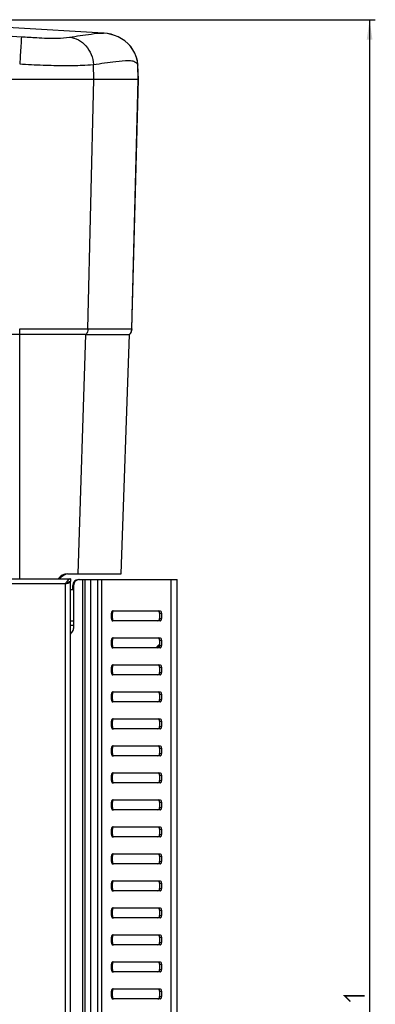
# Model space of a CAD drawing. Units: millimetres. Extents: x 0 to 1189, y 0 to 841.
# Drawn here: x 369 to 431, y 352 to 525 of the extents above; entities that cross this region are included whole.
import ezdxf

# ---------------------------------------------------------------- set-up
doc = ezdxf.new("R2010")
doc.units = ezdxf.units.MM
doc.header["$LTSCALE"] = 65.395
doc.layers.get('0').update_dxf_attribs({"linetype": 'CONTINUOUS'})
doc.layers.add('SUPERFICI', color=7, linetype='CONTINUOUS')
doc.styles.get("Standard").update_dxf_attribs({"font": 'txt', "width": 0.85})
doc.dimstyles.new('DIMSTYLE_3', dxfattribs={"dimtxt": 3.5, "dimasz": 3.5, "dimexe": 1, "dimexo": 0.5, "dimgap": 0.875, "dimtad": 1, "dimdec": 0, "dimlfac": 2, "dimdsep": 46, "dimtxsty": 'Standard', "dimblk": '_FILLED', "dimblk1": '_FILLED', "dimblk2": '_FILLED', "dimcen": 0.09, "dimadec": 0, "dimazin": 2, "dimtp": 0.8, "dimtm": 0.8, "dimtfac": 1, "dimtdec": 0, "dimtofl": 0, "dimtmove": 0, "dimatfit": 3, "dimldrblk": '_FILLED', "dimfxl": 1, "dimtolj": 1, "dimarcsym": 0})

# ---------------------------------------------------------------- blocks, each defined once
blk = doc.blocks.new('_FILLED')
at = {"color": 0, "linetype": 'ByBlock'}
blk.add_solid([(0, 0), (-1, 0.143), (-1, -0.143)], dxfattribs=at)
blk = doc.blocks.new('*D9')
at = {"color": 2, "linetype": 'Continuous', "transparency": 16777216}
for p, q in [((317.89, 524.94), (431.05, 524.94)), ((430.05, 524.94), (430.05, 332.27)), ((430.05, 139.6), (430.05, 332.27)), ((367.82, 139.6), (431.05, 139.6))]:
    blk.add_line(p, q, dxfattribs=at)
at = {"color": 2, "linetype": 'Continuous', "transparency": 16777216, "xscale": 3.5, "yscale": 3.5, "zscale": 3.5}
for p, rotation in [((430.05, 524.94), 90), ((430.05, 139.6), 270)]:
    blk.add_blockref('_FILLED', p, dxfattribs=dict(at, rotation=rotation))

msp = doc.modelspace()

# ---------------------------------------------------------------- linework, layer by layer
at = {"color": 7, "linetype": 'Continuous'}
for p, q in [((383.2504, 522.5724), (383.2584, 522.5719)), ((389.4007, 514.446), (389.3128, 516.9607)), ((389.3142, 516.9228), (389.3142, 516.9224)), ((389.4066, 514.4459), (240.9701, 514.4459)), ((388.2505, 470.5555), (389.4001, 514.4459)), ((380.1622, 469.5551), (264.6869, 469.5551)), ((380.1606, 469.5551), (387.8226, 469.5553)), ((386.3616, 427.4459), (387.8323, 469.5551)), ((387.8324, 469.5552), (387.822, 469.5551)), ((387.8323, 469.5551), (387.822, 469.5551)), ((376.9497, 427.4459), (386.3654, 427.4459)), ((377.4686, 426.5959), (377.4686, 426.0959)), ((379.0186, 426.4459), (396.2186, 426.4459)), ((380.0686, 151.4459), (380.0686, 426.4459)), ((396.2186, 151.4459), (396.2186, 426.4459)), ((377.8686, 424.6959), (377.8686, 425.4459)), ((378.0186, 424.9459), (377.8686, 424.9459)), ((378.0186, 425.4459), (378.0186, 417.8602)), ((384.9335, 420.9459), (393.2067, 420.9459)), ((384.6507, 419.5959), (384.6507, 420.5459)), ((384.8275, 419.5959), (384.8275, 420.5459)), ((393.2067, 419.1959), (384.9335, 419.1959)), ((393.4895, 420.5459), (393.4895, 419.5959)), ((377.7257, 417.1531), (377.6115, 417.0388)), ((384.6507, 414.8459), (384.6507, 415.7959)), ((384.8275, 414.8459), (384.8275, 415.7959)), ((384.9335, 416.1959), (393.2067, 416.1959)), ((393.4895, 415.7959), (393.4895, 414.8459)), ((393.2067, 414.4459), (384.9335, 414.4459)), ((392.7186, 414.6959), (392.9686, 414.9459)), ((392.7186, 414.446), (392.7186, 414.6959)), ((393.136, 414.9459), (392.9686, 414.9459)), ((392.9686, 414.4825), (392.9686, 414.9459)), ((384.6507, 410.0959), (384.6507, 411.0459)), ((384.8275, 410.0959), (384.8275, 411.0459)), ((384.9335, 411.4459), (393.2067, 411.4459)), ((393.4895, 411.0459), (393.4895, 410.0959)), ((393.2067, 409.6959), (384.9335, 409.6959)), ((384.6507, 405.3459), (384.6507, 406.2959)), ((384.8275, 405.3459), (384.8275, 406.2959)), ((384.9335, 406.6959), (393.2067, 406.6959)), ((393.4895, 406.2959), (393.4895, 405.3459)), ((393.2067, 404.9459), (384.9335, 404.9459)), ((384.9335, 401.9459), (393.2067, 401.9459)), ((384.6507, 400.5959), (384.6507, 401.5459)), ((384.8275, 400.5959), (384.8275, 401.5459)), ((393.2067, 400.1959), (384.9335, 400.1959)), ((393.4895, 401.5459), (393.4895, 400.5959)), ((384.6507, 395.8459), (384.6507, 396.7959)), ((384.8275, 395.8459), (384.8275, 396.7959)), ((384.9335, 397.1959), (393.2067, 397.1959)), ((393.4895, 396.7959), (393.4895, 395.8459)), ((393.2067, 395.4459), (384.9335, 395.4459)), ((384.6507, 391.0959), (384.6507, 392.0459)), ((384.8275, 391.0959), (384.8275, 392.0459)), ((384.9335, 392.4459), (393.2067, 392.4459)), ((393.4895, 392.0459), (393.4895, 391.0959)), ((393.2067, 390.6959), (384.9335, 390.6959)), ((384.6507, 386.3459), (384.6507, 387.2959)), ((384.8275, 386.3459), (384.8275, 387.2959)), ((384.9335, 387.6959), (393.2067, 387.6959)), ((393.4895, 387.2959), (393.4895, 386.3459)), ((393.2067, 385.9459), (384.9335, 385.9459)), ((384.9335, 382.9459), (393.2067, 382.9459)), ((384.6507, 381.5959), (384.6507, 382.5459)), ((384.8275, 381.5959), (384.8275, 382.5459)), ((393.2067, 381.1959), (384.9335, 381.1959)), ((393.4895, 382.5459), (393.4895, 381.5959)), ((384.6507, 376.8459), (384.6507, 377.7959)), ((384.8275, 376.8459), (384.8275, 377.7959)), ((384.9335, 378.1959), (393.2067, 378.1959)), ((393.4895, 377.7959), (393.4895, 376.8459)), ((393.2067, 376.4459), (384.9335, 376.4459)), ((384.6507, 372.0959), (384.6507, 373.0459)), ((384.8275, 372.0959), (384.8275, 373.0459)), ((384.9335, 373.4459), (393.2067, 373.4459)), ((393.4895, 373.0459), (393.4895, 372.0959)), ((393.2067, 371.6959), (384.9335, 371.6959)), ((384.6507, 367.3459), (384.6507, 368.2959)), ((384.8275, 367.3459), (384.8275, 368.2959)), ((384.9335, 368.6959), (393.2067, 368.6959)), ((393.4895, 368.2959), (393.4895, 367.3459)), ((393.2067, 366.9459), (384.9335, 366.9459)), ((384.9335, 363.9459), (393.2067, 363.9459)), ((384.6507, 362.5959), (384.6507, 363.5459)), ((384.8275, 362.5959), (384.8275, 363.5459)), ((393.2067, 362.1959), (384.9335, 362.1959)), ((393.4895, 363.5459), (393.4895, 362.5959)), ((384.6507, 357.8459), (384.6507, 358.7959)), ((384.8275, 357.8459), (384.8275, 358.7959)), ((384.9335, 359.1959), (393.2067, 359.1959)), ((393.4895, 358.7959), (393.4895, 357.8459)), ((393.2067, 357.4459), (384.9335, 357.4459)), ((384.6507, 353.0959), (384.6507, 354.0459)), ((384.8275, 353.0959), (384.8275, 354.0459)), ((384.9335, 354.4459), (393.2067, 354.4459)), ((393.4895, 354.0459), (393.4895, 353.0959)), ((393.2067, 352.6959), (384.9335, 352.6959))]:
    msp.add_line(p, q, dxfattribs=at)
at = {"color": 9, "linetype": 'Continuous'}
for p, q in [((381.5905, 514.446), (381.5059, 517.0807)), ((389.3887, 514.446), (389.3006, 516.9704)), ((380.5433, 470.5556), (381.5956, 514.446)), ((388.2396, 470.5556), (389.3881, 514.446)), ((368.5444, 470.5556), (380.5455, 470.5555)), ((368.5444, 469.5551), (368.5444, 470.5555)), ((368.5448, 426.5959), (368.5448, 469.5551)), ((378.8136, 427.4459), (380.1606, 469.5551)), ((380.5434, 470.5561), (388.2409, 470.5554)), ((386.3516, 427.4459), (387.8214, 469.5551)), ((388.2396, 470.5556), (388.2506, 470.5554)), ((388.2396, 470.5556), (388.2514, 470.5553)), ((379.5686, 426.4459), (379.5686, 151.4459)), ((381.0686, 151.4459), (381.0686, 426.4459)), ((382.2615, 151.4459), (382.2615, 426.4459)), ((382.9686, 151.4459), (382.9686, 426.4459)), ((395.1935, 151.4459), (395.1935, 426.4459)), ((376.5686, 425.6959), (213.6686, 425.6959)), ((376.5686, 152.0959), (376.5686, 425.6959)), ((377.8686, 425.4459), (378.0186, 425.4459)), ((377.4686, 419.1959), (378.0186, 419.1959)), ((384.6507, 420.5459), (384.8275, 420.5459)), ((384.6507, 419.5959), (384.8275, 419.5959)), ((393.136, 420.5459), (393.4895, 420.5459)), ((393.136, 419.5959), (393.4895, 419.5959)), ((384.6507, 415.7959), (384.8275, 415.7959)), ((393.136, 415.7959), (393.4895, 415.7959)), ((384.6507, 414.8459), (384.8275, 414.8459)), ((393.136, 414.8459), (393.4895, 414.8459)), ((384.6507, 411.0459), (384.8275, 411.0459)), ((393.136, 411.0459), (393.4895, 411.0459)), ((384.6507, 410.0959), (384.8275, 410.0959)), ((393.136, 410.0959), (393.4895, 410.0959)), ((384.6507, 406.2959), (384.8275, 406.2959)), ((384.6507, 405.3459), (384.8275, 405.3459)), ((393.136, 406.2959), (393.4895, 406.2959)), ((393.136, 405.3459), (393.4895, 405.3459)), ((384.6507, 401.5459), (384.8275, 401.5459)), ((384.6507, 400.5959), (384.8275, 400.5959)), ((393.136, 401.5459), (393.4895, 401.5459)), ((393.136, 400.5959), (393.4895, 400.5959)), ((384.6507, 396.7959), (384.8275, 396.7959)), ((393.136, 396.7959), (393.4895, 396.7959)), ((384.6507, 395.8459), (384.8275, 395.8459)), ((393.136, 395.8459), (393.4895, 395.8459)), ((384.6507, 392.0459), (384.8275, 392.0459)), ((393.136, 392.0459), (393.4895, 392.0459)), ((384.6507, 391.0959), (384.8275, 391.0959)), ((393.136, 391.0959), (393.4895, 391.0959)), ((384.6507, 387.2959), (384.8275, 387.2959)), ((384.6507, 386.3459), (384.8275, 386.3459)), ((393.136, 387.2959), (393.4895, 387.2959)), ((393.136, 386.3459), (393.4895, 386.3459)), ((384.6507, 382.5459), (384.8275, 382.5459)), ((384.6507, 381.5959), (384.8275, 381.5959)), ((393.136, 382.5459), (393.4895, 382.5459)), ((393.136, 381.5959), (393.4895, 381.5959)), ((384.6507, 377.7959), (384.8275, 377.7959)), ((393.136, 377.7959), (393.4895, 377.7959)), ((384.6507, 376.8459), (384.8275, 376.8459)), ((393.136, 376.8459), (393.4895, 376.8459)), ((384.6507, 373.0459), (384.8275, 373.0459)), ((393.136, 373.0459), (393.4895, 373.0459)), ((384.6507, 372.0959), (384.8275, 372.0959)), ((393.136, 372.0959), (393.4895, 372.0959)), ((384.6507, 368.2959), (384.8275, 368.2959)), ((384.6507, 367.3459), (384.8275, 367.3459)), ((393.136, 368.2959), (393.4895, 368.2959)), ((393.136, 367.3459), (393.4895, 367.3459)), ((384.6507, 363.5459), (384.8275, 363.5459)), ((384.6507, 362.5959), (384.8275, 362.5959)), ((393.136, 363.5459), (393.4895, 363.5459)), ((393.136, 362.5959), (393.4895, 362.5959)), ((384.6507, 358.7959), (384.8275, 358.7959)), ((393.136, 358.7959), (393.4895, 358.7959)), ((384.6507, 357.8459), (384.8275, 357.8459)), ((393.136, 357.8459), (393.4895, 357.8459)), ((384.6507, 354.0459), (384.8275, 354.0459)), ((393.136, 354.0459), (393.4895, 354.0459)), ((384.6507, 353.0959), (384.8275, 353.0959)), ((393.136, 353.0959), (393.4895, 353.0959))]:
    msp.add_line(p, q, dxfattribs=at)
at = {"color": 3, "linetype": 'Continuous'}
for p, q in [((212.7686, 426.5959), (377.4686, 426.5959)), ((377.4686, 152.0959), (377.4686, 426.0959)), ((377.4686, 424.6959), (378.0186, 424.6959)), ((393.136, 420.5459), (393.136, 419.5959)), ((377.4686, 418.4459), (378.0186, 418.4459)), ((393.136, 415.7959), (393.136, 414.8459)), ((393.136, 411.0459), (393.136, 410.0959)), ((393.136, 406.2959), (393.136, 405.3459)), ((393.136, 401.5459), (393.136, 400.5959)), ((393.136, 396.7959), (393.136, 395.8459)), ((393.136, 392.0459), (393.136, 391.0959)), ((393.136, 387.2959), (393.136, 386.3459)), ((393.136, 382.5459), (393.136, 381.5959)), ((393.136, 377.7959), (393.136, 376.8459)), ((393.136, 373.0459), (393.136, 372.0959)), ((393.136, 368.2959), (393.136, 367.3459)), ((393.136, 363.5459), (393.136, 362.5959)), ((393.136, 358.7959), (393.136, 357.8459)), ((393.136, 354.0459), (393.136, 353.0959))]:
    msp.add_line(p, q, dxfattribs=at)
at = {"color": 2, "linetype": 'Continuous'}
msp.add_line((392.7186, 414.6959), (393.1145, 414.6959), dxfattribs=at)
at = {"color": 7, "linetype": 'Continuous'}
for points in [[(388.9682, 518.6006), (388.7717, 519.055), (388.4453, 519.6477), (388.0499, 520.2072), (387.5794, 520.7321), (387.0413, 521.206), (386.4638, 521.6054), (385.8583, 521.9304), (385.2301, 522.1852), (384.604, 522.3691), (383.9898, 522.4911), (383.3814, 522.5627), (383.2488, 522.5725)], [(389.2311, 517.6779), (389.2167, 517.7522), (389.2014, 517.8253), (389.1853, 517.8969), (389.1685, 517.9671), (389.1511, 518.0357), (389.1331, 518.1026), (389.1147, 518.1676), (389.096, 518.2308), (389.077, 518.2917), (389.0579, 518.3507), (389.0388, 518.4075), (389.0202, 518.4608), (389.002, 518.5113), (388.9844, 518.5584), (388.9687, 518.5995), (388.9658, 518.607)], [(389.2962, 517.2086), (389.2881, 517.2894), (389.2789, 517.3692), (389.2685, 517.4479), (389.2571, 517.5257), (389.2446, 517.6024), (389.2311, 517.6779)], [(389.3128, 516.9607), (389.3086, 517.0441), (389.303, 517.1268), (389.2962, 517.2086)], [(387.8323, 469.5551), (387.8747, 469.6011), (387.9738, 469.7259), (388.0585, 469.8596), (388.1291, 470.0023), (388.1841, 470.1517), (388.2228, 470.3052), (388.2453, 470.4629), (388.2506, 470.5554)], [(387.8323, 469.5551), (387.8963, 469.6261), (387.9926, 469.7531), (388.0745, 469.8886), (388.1418, 470.0329), (388.1936, 470.1835), (388.2289, 470.3378)], [(388.2289, 470.3378), (388.2478, 470.4961), (388.2505, 470.5553)]]:
    msp.add_lwpolyline(points, dxfattribs=at)
at = {"color": 2, "linetype": 'Continuous', "const_width": 0.28}
msp.add_lwpolyline([(426.6745, 352.2279), (425.6745, 353.2278), (429.1745, 353.2278)], dxfattribs=at)
at = {"color": 9, "linetype": 'Continuous'}
for centre, radius, start, end in [((384.31, 516.8013), 4.9937, 6.610267, 21.119625), ((384.3406, 516.806), 4.9627, 1.89879, 6.596648)]:
    msp.add_arc(centre, radius, start, end, dxfattribs=at)
at = {"color": 7, "linetype": 'Continuous'}
for centre, radius, start, end in [((376.9497, 425.4459), 2, 90, 144.89428), ((377.4078, 424.9459), 2.5, 107.050151, 138.650596), ((378.8686, 425.4459), 1, 90, 180), ((379.0186, 425.4459), 1, 90, 180), ((385.3829, 420.5456), 0.5554, 172.44006, 179.967393), ((385.3758, 420.547), 0.5482, 165.388884, 172.485546), ((377.0186, 417.8602), 1, 315, 360), ((378.3186, 416.3317), 1, 135, 148.289181), ((385.3829, 415.7956), 0.5554, 172.44006, 179.967393), ((385.3758, 415.797), 0.5482, 165.388884, 172.485546), ((385.3829, 411.0456), 0.5554, 172.44006, 179.967393), ((385.3758, 411.047), 0.5482, 165.388884, 172.485546), ((385.3829, 406.2956), 0.5554, 172.44006, 179.967393), ((385.3758, 406.297), 0.5482, 165.388884, 172.485546), ((385.3829, 401.5456), 0.5554, 172.44006, 179.967393), ((385.3758, 401.547), 0.5482, 165.388884, 172.485546), ((385.3829, 396.7956), 0.5554, 172.44006, 179.967393), ((385.3758, 396.797), 0.5482, 165.388884, 172.485546), ((385.3829, 392.0456), 0.5554, 172.44006, 179.967393), ((385.3758, 392.047), 0.5482, 165.388884, 172.485546), ((385.3829, 387.2956), 0.5554, 172.44006, 179.967393), ((385.3758, 387.297), 0.5482, 165.388884, 172.485546), ((385.3829, 382.5456), 0.5554, 172.44006, 179.967393), ((385.3758, 382.547), 0.5482, 165.388884, 172.485546), ((385.3829, 377.7956), 0.5554, 172.44006, 179.967393), ((385.3758, 377.797), 0.5482, 165.388884, 172.485546), ((385.3829, 373.0456), 0.5554, 172.44006, 179.967393), ((385.3758, 373.047), 0.5482, 165.388884, 172.485546), ((385.3829, 368.2956), 0.5554, 172.44006, 179.967393), ((385.3758, 368.297), 0.5482, 165.388884, 172.485546), ((385.3829, 363.5456), 0.5554, 172.44006, 179.967393), ((385.3758, 363.547), 0.5482, 165.388884, 172.485546), ((385.3829, 358.7956), 0.5554, 172.44006, 179.967393), ((385.3758, 358.797), 0.5482, 165.388884, 172.485546), ((385.3829, 354.0456), 0.5554, 172.44006, 179.967393), ((385.3758, 354.047), 0.5482, 165.388884, 172.485546)]:
    msp.add_arc(centre, radius, start, end, dxfattribs=at)
at = {"color": 3, "linetype": 'Continuous'}
for centre, radius, start, end in [((406.6468, 406.5749), 35.6414, 147.331289, 147.555333), ((386.4043, 419.5556), 11.5944, 146.654579, 147.334947), ((392.5877, 419.5949), 0.5482, 345.388884, 352.485546), ((392.5806, 419.5963), 0.5554, 352.44006, 359.967393), ((392.5877, 414.8449), 0.5482, 345.388884, 352.485546), ((392.5806, 414.8463), 0.5554, 352.44006, 359.967393), ((392.5877, 410.0949), 0.5482, 345.388884, 352.485546), ((392.5806, 410.0963), 0.5554, 352.44006, 359.967393), ((392.5806, 405.3463), 0.5554, 352.44006, 359.967393), ((392.5877, 405.3449), 0.5482, 345.388884, 352.485546), ((392.5877, 400.5949), 0.5482, 345.388884, 352.485546), ((392.5806, 400.5963), 0.5554, 352.44006, 359.967393), ((392.5877, 395.8449), 0.5482, 345.388884, 352.485546), ((392.5806, 395.8463), 0.5554, 352.44006, 359.967393), ((392.5877, 391.0949), 0.5482, 345.388884, 352.485546), ((392.5806, 391.0963), 0.5554, 352.44006, 359.967393), ((392.5877, 386.3449), 0.5482, 345.388884, 352.485546), ((392.5806, 386.3463), 0.5554, 352.44006, 359.967393), ((392.5877, 381.5949), 0.5482, 345.388884, 352.485546), ((392.5806, 381.5963), 0.5554, 352.44006, 359.967393), ((392.5877, 376.8449), 0.5482, 345.388884, 352.485546), ((392.5806, 376.8463), 0.5554, 352.44006, 359.967393), ((392.5877, 372.0949), 0.5482, 345.388884, 352.485546), ((392.5806, 372.0963), 0.5554, 352.44006, 359.967393), ((392.5877, 367.3449), 0.5482, 345.388884, 352.485546), ((392.5806, 367.3463), 0.5554, 352.44006, 359.967393), ((392.5877, 362.5949), 0.5482, 345.388884, 352.485546), ((392.5806, 362.5963), 0.5554, 352.44006, 359.967393), ((392.5877, 357.8449), 0.5482, 345.388884, 352.485546), ((392.5806, 357.8463), 0.5554, 352.44006, 359.967393), ((392.5877, 353.0949), 0.5482, 345.388884, 352.485546), ((392.5806, 353.0963), 0.5554, 352.44006, 359.967393)]:
    msp.add_arc(centre, radius, start, end, dxfattribs=at)
at = {"color": 9, "linetype": 'Continuous'}
for points, knots in [([(264.3709, 522.0688), (273.0652, 522.6285), (307.8717, 524.2691), (342.7766, 523.5948), (368.8537, 521.9494)], [0, 0, 0, 0, 0.25005829, 1, 1, 1, 1]), ([(368.8537, 521.9494), (368.8116, 521.4311), (368.7193, 519.8338), (368.6123, 518.2376), (368.5445, 517.1598)], [0, 0, 0, 0, 0.32500811, 1, 1, 1, 1]), ([(368.8537, 521.9494), (369.7479, 521.893), (371.8587, 521.7606), (374.6717, 521.6089), (376.5837, 521.7792), (377.2717, 521.8749)], [0, 0, 0, 0, 0.31877351, 0.75287641, 1, 1, 1, 1]), ([(377.2717, 521.8749), (378.5459, 522.0522), (380.5217, 522.3586), (382.5307, 522.6196), (383.2503, 522.5724)], [0, 0, 0, 0, 0.64079684, 1, 1, 1, 1]), ([(377.2717, 521.8749), (377.8218, 521.8161), (378.9251, 521.4686), (380.7442, 520.0187), (381.4437, 518.2447), (381.5063, 517.0807)], [0, 0, 0, 0, 0.24174904, 0.49071226, 1, 1, 1, 1]), ([(368.544, 517.1599), (369.9085, 517.074), (372.5611, 516.9408), (376.2225, 516.8843), (379.1799, 516.8959), (380.8477, 517.0015), (381.5059, 517.0807)], [0, 0, 0, 0, 0.31615993, 0.61404393, 0.84668675, 1, 1, 1, 1]), ([(381.5059, 517.0807), (382.8159, 517.2425), (384.8747, 517.5282), (386.9544, 517.79), (387.7181, 517.7655)], [0, 0, 0, 0, 0.63336439, 1, 1, 1, 1]), ([(387.7181, 517.7655), (387.8262, 517.762), (388.1849, 517.7395), (388.5494, 517.6656), (388.7742, 517.5507)], [0, 0, 0, 0, 0.29994151, 1, 1, 1, 1]), ([(388.7742, 517.5507), (388.8366, 517.5189), (389.0635, 517.3807), (389.2297, 517.1517), (389.3006, 516.9704)], [0, 0, 0, 0, 0.26447904, 1, 1, 1, 1]), ([(389.3006, 516.9704), (389.304, 516.9621), (389.3101, 516.9468), (389.314, 516.9305), (389.3142, 516.9229)], [0, 0, 0, 0, 0.54123704, 1, 1, 1, 1])]:
    msp.add_open_spline(points, degree=3, knots=knots, dxfattribs=at)
for points in [[(380.5455, 470.5555), (380.537, 470.1985), (380.3984, 469.8229), (380.1622, 469.5551)], [(388.2409, 470.5554), (388.2312, 470.1941), (388.0728, 469.8157), (387.8222, 469.5552)]]:
    msp.add_open_spline(points, degree=3, dxfattribs=at)
at = {"color": 3, "linetype": 'Continuous'}
for points in [[(376.8331, 426.0968), (376.7939, 426.0416), (376.7559, 425.9854), (376.7186, 425.9289)], [(376.5686, 425.6959), (376.7026, 425.7339), (376.8367, 425.7715), (376.9695, 425.8135)]]:
    msp.add_open_spline(points, degree=3, dxfattribs=at)
for points, knots in [([(377.1511, 426.4612), (377.1234, 426.4383), (377.0049, 426.3282), (376.9059, 426.1991), (376.8331, 426.0968)], [0, 0, 0, 0, 0.2225417, 1, 1, 1, 1]), ([(377.4686, 426.5959), (377.3853, 426.5959), (377.2689, 426.5516), (377.1764, 426.4821), (377.1511, 426.4612)], [0, 0, 0, 0, 0.71773769, 1, 1, 1, 1]), ([(377.2825, 425.9292), (377.3097, 425.9419), (377.3811, 425.9781), (377.4686, 426.0412), (377.4686, 426.0959)], [0, 0, 0, 0, 0.35412386, 1, 1, 1, 1]), ([(376.9695, 425.8135), (376.9992, 425.8229), (377.1049, 425.8573), (377.2098, 425.8954), (377.2825, 425.9292)], [0, 0, 0, 0, 0.27963313, 1, 1, 1, 1]), ([(393.136, 420.5459), (393.136, 420.5915), (393.1201, 420.7453), (393.0126, 420.9105), (392.9046, 420.9391)], [0, 0, 0, 0, 0.28969626, 1, 1, 1, 1]), ([(392.8531, 419.1959), (392.9437, 419.1959), (393.0663, 419.3003), (393.1085, 419.4199), (393.1181, 419.4566)], [0, 0, 0, 0, 0.70477087, 1, 1, 1, 1]), ([(393.136, 415.7959), (393.136, 415.8415), (393.1201, 415.9953), (393.0126, 416.1605), (392.9046, 416.1891)], [0, 0, 0, 0, 0.28969626, 1, 1, 1, 1]), ([(392.8531, 414.4459), (392.9437, 414.4459), (393.0663, 414.5503), (393.1085, 414.6699), (393.1181, 414.7066)], [0, 0, 0, 0, 0.70477087, 1, 1, 1, 1]), ([(393.136, 411.0459), (393.136, 411.0915), (393.1201, 411.2453), (393.0126, 411.4105), (392.9046, 411.4391)], [0, 0, 0, 0, 0.28969626, 1, 1, 1, 1]), ([(392.8531, 409.6959), (392.9437, 409.6959), (393.0663, 409.8003), (393.1085, 409.9199), (393.1181, 409.9566)], [0, 0, 0, 0, 0.70477087, 1, 1, 1, 1]), ([(393.136, 406.2959), (393.136, 406.3415), (393.1201, 406.4953), (393.0126, 406.6605), (392.9046, 406.6891)], [0, 0, 0, 0, 0.28969626, 1, 1, 1, 1]), ([(392.8531, 404.9459), (392.9437, 404.9459), (393.0663, 405.0503), (393.1085, 405.1699), (393.1181, 405.2066)], [0, 0, 0, 0, 0.70477087, 1, 1, 1, 1]), ([(393.136, 401.5459), (393.136, 401.5915), (393.1201, 401.7453), (393.0126, 401.9105), (392.9046, 401.9391)], [0, 0, 0, 0, 0.28969626, 1, 1, 1, 1]), ([(392.8531, 400.1959), (392.9437, 400.1959), (393.0663, 400.3003), (393.1085, 400.4199), (393.1181, 400.4566)], [0, 0, 0, 0, 0.70477087, 1, 1, 1, 1]), ([(393.136, 396.7959), (393.136, 396.8415), (393.1201, 396.9953), (393.0126, 397.1605), (392.9046, 397.1891)], [0, 0, 0, 0, 0.28969626, 1, 1, 1, 1]), ([(392.8531, 395.4459), (392.9437, 395.4459), (393.0663, 395.5503), (393.1085, 395.6699), (393.1181, 395.7066)], [0, 0, 0, 0, 0.70477087, 1, 1, 1, 1]), ([(393.136, 392.0459), (393.136, 392.0915), (393.1201, 392.2453), (393.0126, 392.4105), (392.9046, 392.4391)], [0, 0, 0, 0, 0.28969626, 1, 1, 1, 1]), ([(392.8531, 390.6959), (392.9437, 390.6959), (393.0663, 390.8003), (393.1085, 390.9199), (393.1181, 390.9566)], [0, 0, 0, 0, 0.70477087, 1, 1, 1, 1]), ([(393.136, 387.2959), (393.136, 387.3415), (393.1201, 387.4953), (393.0126, 387.6605), (392.9046, 387.6891)], [0, 0, 0, 0, 0.28969626, 1, 1, 1, 1]), ([(392.8531, 385.9459), (392.9437, 385.9459), (393.0663, 386.0503), (393.1085, 386.1699), (393.1181, 386.2066)], [0, 0, 0, 0, 0.70477087, 1, 1, 1, 1]), ([(393.136, 382.5459), (393.136, 382.5915), (393.1201, 382.7453), (393.0126, 382.9105), (392.9046, 382.9391)], [0, 0, 0, 0, 0.28969626, 1, 1, 1, 1]), ([(392.8531, 381.1959), (392.9437, 381.1959), (393.0663, 381.3003), (393.1085, 381.4199), (393.1181, 381.4566)], [0, 0, 0, 0, 0.70477087, 1, 1, 1, 1]), ([(393.136, 377.7959), (393.136, 377.8415), (393.1201, 377.9953), (393.0126, 378.1605), (392.9046, 378.1891)], [0, 0, 0, 0, 0.28969626, 1, 1, 1, 1]), ([(392.8531, 376.4459), (392.9437, 376.4459), (393.0663, 376.5503), (393.1085, 376.6699), (393.1181, 376.7066)], [0, 0, 0, 0, 0.70477087, 1, 1, 1, 1]), ([(393.136, 373.0459), (393.136, 373.0915), (393.1201, 373.2453), (393.0126, 373.4105), (392.9046, 373.4391)], [0, 0, 0, 0, 0.28969626, 1, 1, 1, 1]), ([(392.8531, 371.6959), (392.9437, 371.6959), (393.0663, 371.8003), (393.1085, 371.9199), (393.1181, 371.9566)], [0, 0, 0, 0, 0.70477087, 1, 1, 1, 1]), ([(392.8531, 366.9459), (392.9437, 366.9459), (393.0663, 367.0503), (393.1085, 367.1699), (393.1181, 367.2066)], [0, 0, 0, 0, 0.70477087, 1, 1, 1, 1]), ([(393.136, 368.2959), (393.136, 368.3415), (393.1201, 368.4953), (393.0126, 368.6605), (392.9046, 368.6891)], [0, 0, 0, 0, 0.28969626, 1, 1, 1, 1]), ([(393.136, 363.5459), (393.136, 363.5915), (393.1201, 363.7453), (393.0126, 363.9105), (392.9046, 363.9391)], [0, 0, 0, 0, 0.28969626, 1, 1, 1, 1]), ([(392.8531, 362.1959), (392.9437, 362.1959), (393.0663, 362.3003), (393.1085, 362.4199), (393.1181, 362.4566)], [0, 0, 0, 0, 0.70477087, 1, 1, 1, 1]), ([(393.136, 358.7959), (393.136, 358.8415), (393.1201, 358.9953), (393.0126, 359.1605), (392.9046, 359.1891)], [0, 0, 0, 0, 0.28969626, 1, 1, 1, 1]), ([(392.8531, 357.4459), (392.9437, 357.4459), (393.0663, 357.5503), (393.1085, 357.6699), (393.1181, 357.7066)], [0, 0, 0, 0, 0.70477087, 1, 1, 1, 1]), ([(393.136, 354.0459), (393.136, 354.0915), (393.1201, 354.2453), (393.0126, 354.4105), (392.9046, 354.4391)], [0, 0, 0, 0, 0.28969626, 1, 1, 1, 1]), ([(392.8531, 352.6959), (392.9437, 352.6959), (393.0663, 352.8003), (393.1085, 352.9199), (393.1181, 352.9566)], [0, 0, 0, 0, 0.70477087, 1, 1, 1, 1])]:
    msp.add_open_spline(points, degree=3, knots=knots, dxfattribs=at)
at = {"color": 7, "linetype": 'Continuous'}
for points in [[(377.4686, 426.0959), (377.2953, 426.0959), (377.1215, 426.0348), (376.9686, 425.953)], [(376.5686, 425.6959), (376.646, 425.7452), (376.7239, 425.7941), (376.7964, 425.8502)], [(376.7955, 425.8502), (376.7442, 425.8172), (376.6938, 425.7829), (376.6436, 425.7482)], [(376.9686, 425.953), (376.9095, 425.9214), (376.8519, 425.8866), (376.7955, 425.8502)], [(393.3881, 420.8529), (393.3442, 420.9048), (393.2747, 420.9459), (393.2067, 420.9459)], [(384.8275, 419.5959), (384.8275, 419.4882), (384.8593, 419.3713), (384.9289, 419.289)], [(384.9289, 419.289), (384.9625, 419.2493), (385.0086, 419.2161), (385.0589, 419.2028)], [(393.4895, 420.5459), (393.4895, 420.6537), (393.4577, 420.7706), (393.3881, 420.8529)], [(393.4516, 419.3959), (393.4772, 419.4588), (393.4895, 419.5281), (393.4895, 419.5959)], [(393.3881, 416.1029), (393.3442, 416.1548), (393.2747, 416.1959), (393.2067, 416.1959)], [(393.4895, 415.7959), (393.4895, 415.9037), (393.4577, 416.0206), (393.3881, 416.1029)], [(384.8275, 414.8459), (384.8275, 414.7382), (384.8593, 414.6213), (384.9289, 414.539)], [(384.9289, 414.539), (384.9625, 414.4993), (385.0086, 414.4661), (385.0589, 414.4528)], [(393.4516, 414.6459), (393.4772, 414.7088), (393.4895, 414.7781), (393.4895, 414.8459)], [(393.3881, 411.3529), (393.3442, 411.4048), (393.2747, 411.4459), (393.2067, 411.4459)], [(393.4895, 411.0459), (393.4895, 411.1537), (393.4577, 411.2706), (393.3881, 411.3529)], [(384.8275, 410.0959), (384.8275, 409.9882), (384.8593, 409.8713), (384.9289, 409.789)], [(384.9289, 409.789), (384.9625, 409.7493), (385.0086, 409.7161), (385.0589, 409.7028)], [(393.4516, 409.8959), (393.4772, 409.9588), (393.4895, 410.0281), (393.4895, 410.0959)], [(384.8275, 405.3459), (384.8275, 405.2382), (384.8593, 405.1213), (384.9289, 405.039)], [(393.3881, 406.6029), (393.3442, 406.6548), (393.2747, 406.6959), (393.2067, 406.6959)], [(393.4895, 406.2959), (393.4895, 406.4037), (393.4577, 406.5206), (393.3881, 406.6029)], [(393.4516, 405.1459), (393.4772, 405.2088), (393.4895, 405.2781), (393.4895, 405.3459)], [(384.9289, 405.039), (384.9625, 404.9993), (385.0086, 404.9661), (385.0589, 404.9528)], [(393.3881, 401.8529), (393.3442, 401.9048), (393.2747, 401.9459), (393.2067, 401.9459)], [(393.4895, 401.5459), (393.4895, 401.6537), (393.4577, 401.7706), (393.3881, 401.8529)], [(384.8275, 400.5959), (384.8275, 400.4882), (384.8593, 400.3713), (384.9289, 400.289)], [(384.9289, 400.289), (384.9625, 400.2493), (385.0086, 400.2161), (385.0589, 400.2028)], [(393.4516, 400.3959), (393.4772, 400.4588), (393.4895, 400.5281), (393.4895, 400.5959)], [(393.3881, 397.1029), (393.3442, 397.1548), (393.2747, 397.1959), (393.2067, 397.1959)], [(393.4895, 396.7959), (393.4895, 396.9037), (393.4577, 397.0206), (393.3881, 397.1029)], [(384.8275, 395.8459), (384.8275, 395.7382), (384.8593, 395.6213), (384.9289, 395.539)], [(384.9289, 395.539), (384.9625, 395.4993), (385.0086, 395.4661), (385.0589, 395.4528)], [(393.4516, 395.6459), (393.4772, 395.7088), (393.4895, 395.7781), (393.4895, 395.8459)], [(393.3881, 392.3529), (393.3442, 392.4048), (393.2747, 392.4459), (393.2067, 392.4459)], [(393.4895, 392.0459), (393.4895, 392.1537), (393.4577, 392.2706), (393.3881, 392.3529)], [(384.8275, 391.0959), (384.8275, 390.9882), (384.8593, 390.8713), (384.9289, 390.789)], [(384.9289, 390.789), (384.9625, 390.7493), (385.0086, 390.7161), (385.0589, 390.7028)], [(393.4516, 390.8959), (393.4772, 390.9588), (393.4895, 391.0281), (393.4895, 391.0959)], [(384.8275, 386.3459), (384.8275, 386.2382), (384.8593, 386.1213), (384.9289, 386.039)], [(393.3881, 387.6029), (393.3442, 387.6548), (393.2747, 387.6959), (393.2067, 387.6959)], [(393.4895, 387.2959), (393.4895, 387.4037), (393.4577, 387.5206), (393.3881, 387.6029)], [(393.4516, 386.1459), (393.4772, 386.2088), (393.4895, 386.2781), (393.4895, 386.3459)], [(384.9289, 386.039), (384.9625, 385.9993), (385.0086, 385.9661), (385.0589, 385.9528)], [(393.3881, 382.8529), (393.3442, 382.9048), (393.2747, 382.9459), (393.2067, 382.9459)], [(393.4895, 382.5459), (393.4895, 382.6537), (393.4577, 382.7706), (393.3881, 382.8529)], [(384.8275, 381.5959), (384.8275, 381.4882), (384.8593, 381.3713), (384.9289, 381.289)], [(384.9289, 381.289), (384.9625, 381.2493), (385.0086, 381.2161), (385.0589, 381.2028)], [(393.4516, 381.3959), (393.4772, 381.4588), (393.4895, 381.5281), (393.4895, 381.5959)], [(393.3881, 378.1029), (393.3442, 378.1548), (393.2747, 378.1959), (393.2067, 378.1959)], [(393.4895, 377.7959), (393.4895, 377.9037), (393.4577, 378.0206), (393.3881, 378.1029)], [(384.8275, 376.8459), (384.8275, 376.7382), (384.8593, 376.6213), (384.9289, 376.539)], [(384.9289, 376.539), (384.9625, 376.4993), (385.0086, 376.4661), (385.0589, 376.4528)], [(393.4516, 376.6459), (393.4772, 376.7088), (393.4895, 376.7781), (393.4895, 376.8459)], [(393.3881, 373.3529), (393.3442, 373.4048), (393.2747, 373.4459), (393.2067, 373.4459)], [(393.4895, 373.0459), (393.4895, 373.1537), (393.4577, 373.2706), (393.3881, 373.3529)], [(384.8275, 372.0959), (384.8275, 371.9882), (384.8593, 371.8713), (384.9289, 371.789)], [(384.9289, 371.789), (384.9625, 371.7493), (385.0086, 371.7161), (385.0589, 371.7028)], [(393.4516, 371.8959), (393.4772, 371.9588), (393.4895, 372.0281), (393.4895, 372.0959)], [(384.8275, 367.3459), (384.8275, 367.2382), (384.8593, 367.1213), (384.9289, 367.039)], [(393.3881, 368.6029), (393.3442, 368.6548), (393.2747, 368.6959), (393.2067, 368.6959)], [(393.4895, 368.2959), (393.4895, 368.4037), (393.4577, 368.5206), (393.3881, 368.6029)], [(393.4516, 367.1459), (393.4772, 367.2088), (393.4895, 367.2781), (393.4895, 367.3459)], [(384.9289, 367.039), (384.9625, 366.9993), (385.0086, 366.9661), (385.0589, 366.9528)], [(393.3881, 363.8529), (393.3442, 363.9048), (393.2747, 363.9459), (393.2067, 363.9459)], [(393.4895, 363.5459), (393.4895, 363.6537), (393.4577, 363.7706), (393.3881, 363.8529)], [(384.8275, 362.5959), (384.8275, 362.4882), (384.8593, 362.3713), (384.9289, 362.289)], [(384.9289, 362.289), (384.9625, 362.2493), (385.0086, 362.2161), (385.0589, 362.2028)], [(393.4516, 362.3959), (393.4772, 362.4588), (393.4895, 362.5281), (393.4895, 362.5959)], [(393.3881, 359.1029), (393.3442, 359.1548), (393.2747, 359.1959), (393.2067, 359.1959)], [(393.4895, 358.7959), (393.4895, 358.9037), (393.4577, 359.0206), (393.3881, 359.1029)], [(384.8275, 357.8459), (384.8275, 357.7382), (384.8593, 357.6213), (384.9289, 357.539)], [(384.9289, 357.539), (384.9625, 357.4993), (385.0086, 357.4661), (385.0589, 357.4528)], [(393.4516, 357.6459), (393.4772, 357.7088), (393.4895, 357.7781), (393.4895, 357.8459)], [(393.3881, 354.3529), (393.3442, 354.4048), (393.2747, 354.4459), (393.2067, 354.4459)], [(393.4895, 354.0459), (393.4895, 354.1537), (393.4577, 354.2706), (393.3881, 354.3529)], [(384.8275, 353.0959), (384.8275, 352.9882), (384.8593, 352.8713), (384.9289, 352.789)], [(384.9289, 352.789), (384.9625, 352.7493), (385.0086, 352.7161), (385.0589, 352.7028)], [(393.4516, 352.8959), (393.4772, 352.9588), (393.4895, 353.0281), (393.4895, 353.0959)]]:
    msp.add_open_spline(points, degree=3, dxfattribs=at)
for points, knots in [([(384.9335, 420.9459), (384.8563, 420.9459), (384.688, 420.827), (384.6507, 420.6442), (384.6507, 420.5459)], [0, 0, 0, 0, 0.4402134, 1, 1, 1, 1]), ([(385.1103, 420.9459), (385.0197, 420.9459), (384.8972, 420.8416), (384.8549, 420.722), (384.8453, 420.6853)], [0, 0, 0, 0, 0.70477087, 1, 1, 1, 1]), ([(384.6507, 419.5959), (384.6507, 419.4977), (384.688, 419.3149), (384.8563, 419.1959), (384.9335, 419.1959)], [0, 0, 0, 0, 0.5597866, 1, 1, 1, 1]), ([(393.2067, 419.1959), (393.284, 419.1959), (393.391, 419.2708), (393.4398, 419.3668), (393.4516, 419.3959)], [0, 0, 0, 0, 0.71088096, 1, 1, 1, 1]), ([(384.9335, 416.1959), (384.8563, 416.1959), (384.688, 416.077), (384.6507, 415.8942), (384.6507, 415.7959)], [0, 0, 0, 0, 0.4402134, 1, 1, 1, 1]), ([(385.1103, 416.1959), (385.0197, 416.1959), (384.8972, 416.0916), (384.8549, 415.972), (384.8453, 415.9353)], [0, 0, 0, 0, 0.70477087, 1, 1, 1, 1]), ([(384.6507, 414.8459), (384.6507, 414.7477), (384.688, 414.5649), (384.8563, 414.4459), (384.9335, 414.4459)], [0, 0, 0, 0, 0.5597866, 1, 1, 1, 1]), ([(393.2067, 414.4459), (393.284, 414.4459), (393.391, 414.5208), (393.4398, 414.6168), (393.4516, 414.6459)], [0, 0, 0, 0, 0.71088096, 1, 1, 1, 1]), ([(384.9335, 411.4459), (384.8563, 411.4459), (384.688, 411.327), (384.6507, 411.1442), (384.6507, 411.0459)], [0, 0, 0, 0, 0.4402134, 1, 1, 1, 1]), ([(385.1103, 411.4459), (385.0197, 411.4459), (384.8972, 411.3416), (384.8549, 411.222), (384.8453, 411.1853)], [0, 0, 0, 0, 0.70477087, 1, 1, 1, 1]), ([(384.6507, 410.0959), (384.6507, 409.9977), (384.688, 409.8149), (384.8563, 409.6959), (384.9335, 409.6959)], [0, 0, 0, 0, 0.5597866, 1, 1, 1, 1]), ([(393.2067, 409.6959), (393.284, 409.6959), (393.391, 409.7708), (393.4398, 409.8668), (393.4516, 409.8959)], [0, 0, 0, 0, 0.71088096, 1, 1, 1, 1]), ([(384.9335, 406.6959), (384.8563, 406.6959), (384.688, 406.577), (384.6507, 406.3942), (384.6507, 406.2959)], [0, 0, 0, 0, 0.4402134, 1, 1, 1, 1]), ([(384.6507, 405.3459), (384.6507, 405.2477), (384.688, 405.0649), (384.8563, 404.9459), (384.9335, 404.9459)], [0, 0, 0, 0, 0.5597866, 1, 1, 1, 1]), ([(385.1103, 406.6959), (385.0197, 406.6959), (384.8972, 406.5916), (384.8549, 406.472), (384.8453, 406.4353)], [0, 0, 0, 0, 0.70477087, 1, 1, 1, 1]), ([(393.2067, 404.9459), (393.284, 404.9459), (393.391, 405.0208), (393.4398, 405.1168), (393.4516, 405.1459)], [0, 0, 0, 0, 0.71088096, 1, 1, 1, 1]), ([(384.9335, 401.9459), (384.8563, 401.9459), (384.688, 401.827), (384.6507, 401.6442), (384.6507, 401.5459)], [0, 0, 0, 0, 0.4402134, 1, 1, 1, 1]), ([(385.1103, 401.9459), (385.0197, 401.9459), (384.8972, 401.8416), (384.8549, 401.722), (384.8453, 401.6853)], [0, 0, 0, 0, 0.70477087, 1, 1, 1, 1]), ([(384.6507, 400.5959), (384.6507, 400.4977), (384.688, 400.3149), (384.8563, 400.1959), (384.9335, 400.1959)], [0, 0, 0, 0, 0.5597866, 1, 1, 1, 1]), ([(393.2067, 400.1959), (393.284, 400.1959), (393.391, 400.2708), (393.4398, 400.3668), (393.4516, 400.3959)], [0, 0, 0, 0, 0.71088096, 1, 1, 1, 1]), ([(384.9335, 397.1959), (384.8563, 397.1959), (384.688, 397.077), (384.6507, 396.8942), (384.6507, 396.7959)], [0, 0, 0, 0, 0.4402134, 1, 1, 1, 1]), ([(385.1103, 397.1959), (385.0197, 397.1959), (384.8972, 397.0916), (384.8549, 396.972), (384.8453, 396.9353)], [0, 0, 0, 0, 0.70477087, 1, 1, 1, 1]), ([(384.6507, 395.8459), (384.6507, 395.7477), (384.688, 395.5649), (384.8563, 395.4459), (384.9335, 395.4459)], [0, 0, 0, 0, 0.5597866, 1, 1, 1, 1]), ([(393.2067, 395.4459), (393.284, 395.4459), (393.391, 395.5208), (393.4398, 395.6168), (393.4516, 395.6459)], [0, 0, 0, 0, 0.71088096, 1, 1, 1, 1]), ([(384.9335, 392.4459), (384.8563, 392.4459), (384.688, 392.327), (384.6507, 392.1442), (384.6507, 392.0459)], [0, 0, 0, 0, 0.4402134, 1, 1, 1, 1]), ([(385.1103, 392.4459), (385.0197, 392.4459), (384.8972, 392.3416), (384.8549, 392.222), (384.8453, 392.1853)], [0, 0, 0, 0, 0.70477087, 1, 1, 1, 1]), ([(384.6507, 391.0959), (384.6507, 390.9977), (384.688, 390.8149), (384.8563, 390.6959), (384.9335, 390.6959)], [0, 0, 0, 0, 0.5597866, 1, 1, 1, 1]), ([(393.2067, 390.6959), (393.284, 390.6959), (393.391, 390.7708), (393.4398, 390.8668), (393.4516, 390.8959)], [0, 0, 0, 0, 0.71088096, 1, 1, 1, 1]), ([(384.9335, 387.6959), (384.8563, 387.6959), (384.688, 387.577), (384.6507, 387.3942), (384.6507, 387.2959)], [0, 0, 0, 0, 0.4402134, 1, 1, 1, 1]), ([(384.6507, 386.3459), (384.6507, 386.2477), (384.688, 386.0649), (384.8563, 385.9459), (384.9335, 385.9459)], [0, 0, 0, 0, 0.5597866, 1, 1, 1, 1]), ([(385.1103, 387.6959), (385.0197, 387.6959), (384.8972, 387.5916), (384.8549, 387.472), (384.8453, 387.4353)], [0, 0, 0, 0, 0.70477087, 1, 1, 1, 1]), ([(393.2067, 385.9459), (393.284, 385.9459), (393.391, 386.0208), (393.4398, 386.1168), (393.4516, 386.1459)], [0, 0, 0, 0, 0.71088096, 1, 1, 1, 1]), ([(384.9335, 382.9459), (384.8563, 382.9459), (384.688, 382.827), (384.6507, 382.6442), (384.6507, 382.5459)], [0, 0, 0, 0, 0.4402134, 1, 1, 1, 1]), ([(385.1103, 382.9459), (385.0197, 382.9459), (384.8972, 382.8416), (384.8549, 382.722), (384.8453, 382.6853)], [0, 0, 0, 0, 0.70477087, 1, 1, 1, 1]), ([(384.6507, 381.5959), (384.6507, 381.4977), (384.688, 381.3149), (384.8563, 381.1959), (384.9335, 381.1959)], [0, 0, 0, 0, 0.5597866, 1, 1, 1, 1]), ([(393.2067, 381.1959), (393.284, 381.1959), (393.391, 381.2708), (393.4398, 381.3668), (393.4516, 381.3959)], [0, 0, 0, 0, 0.71088096, 1, 1, 1, 1]), ([(384.9335, 378.1959), (384.8563, 378.1959), (384.688, 378.077), (384.6507, 377.8942), (384.6507, 377.7959)], [0, 0, 0, 0, 0.4402134, 1, 1, 1, 1]), ([(385.1103, 378.1959), (385.0197, 378.1959), (384.8972, 378.0916), (384.8549, 377.972), (384.8453, 377.9353)], [0, 0, 0, 0, 0.70477087, 1, 1, 1, 1]), ([(384.6507, 376.8459), (384.6507, 376.7477), (384.688, 376.5649), (384.8563, 376.4459), (384.9335, 376.4459)], [0, 0, 0, 0, 0.5597866, 1, 1, 1, 1]), ([(393.2067, 376.4459), (393.284, 376.4459), (393.391, 376.5208), (393.4398, 376.6168), (393.4516, 376.6459)], [0, 0, 0, 0, 0.71088096, 1, 1, 1, 1]), ([(384.9335, 373.4459), (384.8563, 373.4459), (384.688, 373.327), (384.6507, 373.1442), (384.6507, 373.0459)], [0, 0, 0, 0, 0.4402134, 1, 1, 1, 1]), ([(385.1103, 373.4459), (385.0197, 373.4459), (384.8972, 373.3416), (384.8549, 373.222), (384.8453, 373.1853)], [0, 0, 0, 0, 0.70477087, 1, 1, 1, 1]), ([(384.6507, 372.0959), (384.6507, 371.9977), (384.688, 371.8149), (384.8563, 371.6959), (384.9335, 371.6959)], [0, 0, 0, 0, 0.5597866, 1, 1, 1, 1]), ([(393.2067, 371.6959), (393.284, 371.6959), (393.391, 371.7708), (393.4398, 371.8668), (393.4516, 371.8959)], [0, 0, 0, 0, 0.71088096, 1, 1, 1, 1]), ([(384.9335, 368.6959), (384.8563, 368.6959), (384.688, 368.577), (384.6507, 368.3942), (384.6507, 368.2959)], [0, 0, 0, 0, 0.4402134, 1, 1, 1, 1]), ([(384.6507, 367.3459), (384.6507, 367.2477), (384.688, 367.0649), (384.8563, 366.9459), (384.9335, 366.9459)], [0, 0, 0, 0, 0.5597866, 1, 1, 1, 1]), ([(385.1103, 368.6959), (385.0197, 368.6959), (384.8972, 368.5916), (384.8549, 368.472), (384.8453, 368.4353)], [0, 0, 0, 0, 0.70477087, 1, 1, 1, 1]), ([(393.2067, 366.9459), (393.284, 366.9459), (393.391, 367.0208), (393.4398, 367.1168), (393.4516, 367.1459)], [0, 0, 0, 0, 0.71088096, 1, 1, 1, 1]), ([(384.9335, 363.9459), (384.8563, 363.9459), (384.688, 363.827), (384.6507, 363.6442), (384.6507, 363.5459)], [0, 0, 0, 0, 0.4402134, 1, 1, 1, 1]), ([(385.1103, 363.9459), (385.0197, 363.9459), (384.8972, 363.8416), (384.8549, 363.722), (384.8453, 363.6853)], [0, 0, 0, 0, 0.70477087, 1, 1, 1, 1]), ([(384.6507, 362.5959), (384.6507, 362.4977), (384.688, 362.3149), (384.8563, 362.1959), (384.9335, 362.1959)], [0, 0, 0, 0, 0.5597866, 1, 1, 1, 1]), ([(393.2067, 362.1959), (393.284, 362.1959), (393.391, 362.2708), (393.4398, 362.3668), (393.4516, 362.3959)], [0, 0, 0, 0, 0.71088096, 1, 1, 1, 1]), ([(384.9335, 359.1959), (384.8563, 359.1959), (384.688, 359.077), (384.6507, 358.8942), (384.6507, 358.7959)], [0, 0, 0, 0, 0.4402134, 1, 1, 1, 1]), ([(385.1103, 359.1959), (385.0197, 359.1959), (384.8972, 359.0916), (384.8549, 358.972), (384.8453, 358.9353)], [0, 0, 0, 0, 0.70477087, 1, 1, 1, 1]), ([(384.6507, 357.8459), (384.6507, 357.7477), (384.688, 357.5649), (384.8563, 357.4459), (384.9335, 357.4459)], [0, 0, 0, 0, 0.5597866, 1, 1, 1, 1]), ([(393.2067, 357.4459), (393.284, 357.4459), (393.391, 357.5208), (393.4398, 357.6168), (393.4516, 357.6459)], [0, 0, 0, 0, 0.71088096, 1, 1, 1, 1]), ([(384.9335, 354.4459), (384.8563, 354.4459), (384.688, 354.327), (384.6507, 354.1442), (384.6507, 354.0459)], [0, 0, 0, 0, 0.4402134, 1, 1, 1, 1]), ([(385.1103, 354.4459), (385.0197, 354.4459), (384.8972, 354.3416), (384.8549, 354.222), (384.8453, 354.1853)], [0, 0, 0, 0, 0.70477087, 1, 1, 1, 1]), ([(384.6507, 353.0959), (384.6507, 352.9977), (384.688, 352.8149), (384.8563, 352.6959), (384.9335, 352.6959)], [0, 0, 0, 0, 0.5597866, 1, 1, 1, 1]), ([(393.2067, 352.6959), (393.284, 352.6959), (393.391, 352.7708), (393.4398, 352.8668), (393.4516, 352.8959)], [0, 0, 0, 0, 0.71088096, 1, 1, 1, 1])]:
    msp.add_open_spline(points, degree=3, knots=knots, dxfattribs=at)
at = {"layer": 'SUPERFICI', "color": 7, "linetype": 'Continuous'}
msp.add_line((383.2501, 522.5725), (383.2584, 522.5719), dxfattribs=at)
for points in [[(383.2583, 522.5719), (367.3894, 523.5244), (351.2663, 524.2487), (335.4983, 524.714), (320.0372, 524.9318), (317.3914, 524.945)], [(385.2249, 522.187), (384.5957, 522.3711), (383.9782, 522.4929)], [(388.7757, 519.0456), (388.4528, 519.6358), (388.0566, 520.1987), (387.5847, 520.7269), (387.0445, 521.2035), (386.4645, 521.6049), (385.8562, 521.9314), (385.2249, 522.187)], [(389.3143, 516.9219), (389.3131, 516.9522), (389.3089, 517.0374), (389.3034, 517.1217), (389.2965, 517.2049), (389.2883, 517.2872), (389.279, 517.3684), (389.2684, 517.4486), (389.2568, 517.5276), (389.244, 517.6054), (389.2303, 517.6819), (389.2156, 517.7572), (389.2001, 517.831), (389.1838, 517.9032), (389.1668, 517.9739), (389.1492, 518.0427), (389.1311, 518.1097), (389.1126, 518.1749), (389.0938, 518.2378), (389.0748, 518.2986), (389.0557, 518.3573), (389.037, 518.4127), (389.0186, 518.4651), (389.0008, 518.5143), (388.9844, 518.5585), (388.9693, 518.598), (388.9656, 518.6074)]]:
    msp.add_lwpolyline(points, dxfattribs=at)

# ---------------------------------------------------------------- dimensions: what is measured, and where the dimension line sits
at = {"color": 2, "linetype": 'Continuous'}
dim = msp.add_linear_dim(base=(430.0495, 524.9417), p1=(367.3186, 139.5959), p2=(317.391, 524.9417), angle=90, dimstyle='DIMSTYLE_3', dxfattribs=at)
dim.commit()
dim.dimension.update_dxf_attribs({"geometry": '*D9', "text_midpoint": (430.0495, 346.7279), "dimtype": 160})

doc.saveas('drawing.dxf')
